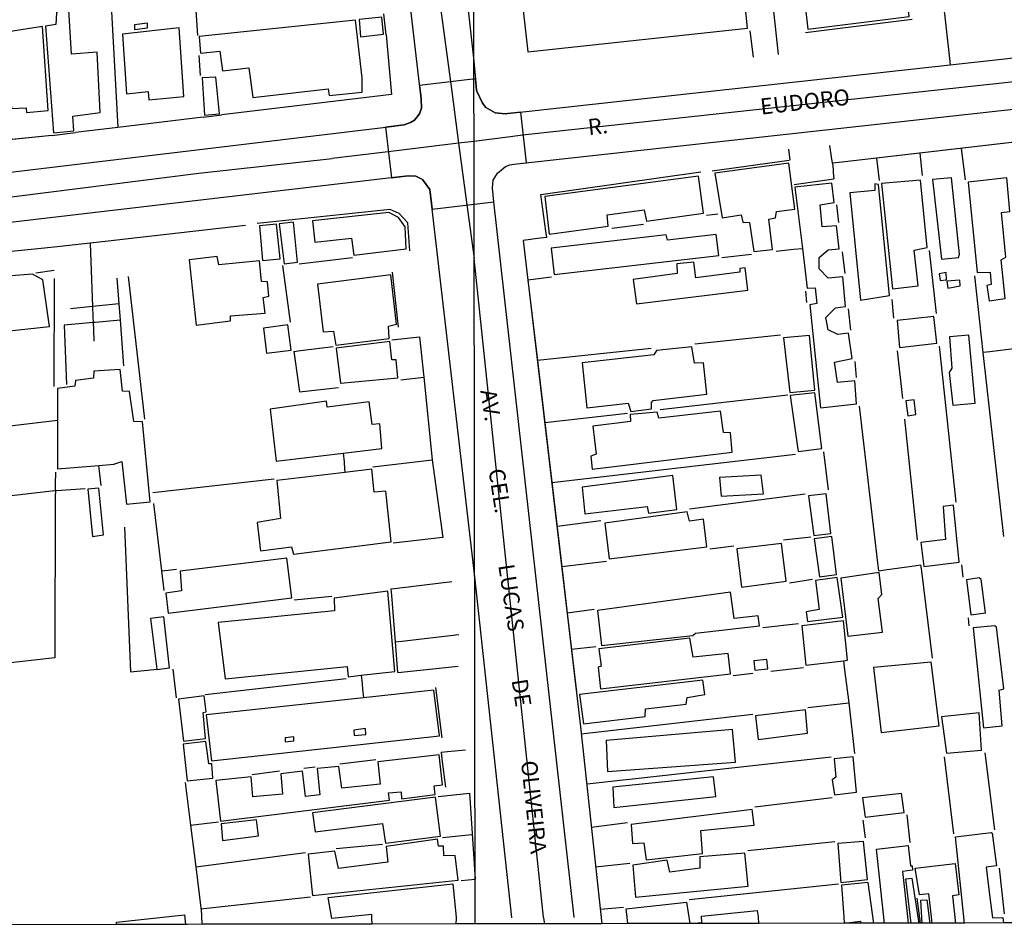
# Model space of a CAD drawing. Extents: x 178290 to 183122, y 1676741 to 1679825.
# Drawn here: x 181118 to 181272, y 1677051 to 1677192 of the extents above; entities that cross this region are included whole.
import ezdxf
from ezdxf.enums import TextEntityAlignment as Align

# ---------------------------------------------------------------- set-up
doc = ezdxf.new("R2010")
doc.units = 0
doc.header["$LTSCALE"] = 2.5
doc.header["$MEASUREMENT"] = 0
for name, color, linetype in [('T-TEXTP', 7, 'CONTINUOUS'), ('V-CRUZAMENTO', 1, 'CONTINUOUS'), ('V-EDIFICACAO', 2, 'CONTINUOUS'), ('V-EIXO_DE_LOGRADOURO', 3, 'CONTINUOUS'), ('V-LOTE', 11, 'CONTINUOUS'), ('V-NOME_DOS_LOGRADOUROS', 7, 'CONTINUOUS'), ('V-QUADRA', 6, 'CONTINUOUS'), ('V-TESTADA', 6, 'CONTINUOUS'), ('X-LIMITE_1000', 7, 'CONTINUOUS'), ('X-LIMITE_5000', 7, 'CONTINUOUS')]:
    doc.layers.add(name, color=color, linetype=linetype)
doc.styles.get("Standard").update_dxf_attribs({"font": 'ARIAL.TTF'})

# ---------------------------------------------------------------- blocks, each defined once
blk = doc.blocks.new('872BIP_img_geo')
at = {"layer": 'V-CRUZAMENTO'}
blk.add_line((181179.77, 1677167.58), (181179.77, 1677167.58), dxfattribs=at)
at = {"layer": 'V-CRUZAMENTO', "linetype": 'Continuous'}
blk.add_line((181182.33, 1677162.46), (181182.28, 1677162.89), dxfattribs=at)
blk.add_lwpolyline([(181191.74, 1677165.77), (181191.86, 1677166.98), (181192.52, 1677168.04), (181193.8, 1677169.09), (181194.46, 1677169.37), (181195.09, 1677169.44), (181197.06, 1677169.66), (181196.18, 1677177.57), (181194.17, 1677177.35), (181193.74, 1677177.3), (181192.18, 1677177.45), (181190.74, 1677178.32), (181190.21, 1677178.95), (181189.31, 1677180.83), (181189.29, 1677181.01), (181189.12, 1677182.76), (181180.38, 1677181.74), (181180.51, 1677180.58), (181180.62, 1677179.65), (181180.67, 1677178.21), (181180.35, 1677177.32), (181179.57, 1677176.34), (181178.94, 1677175.96), (181177.95, 1677175.62), (181176.71, 1677175.44), (181175.04, 1677175.24), (181175.98, 1677167.33), (181177.72, 1677167.53), (181178.59, 1677167.63), (181179.77, 1677167.58), (181180.82, 1677167.04), (181181.97, 1677165.52), (181182.33, 1677162.46), (181191.99, 1677163.58)], close=True, dxfattribs=at)
at = {"layer": 'V-EDIFICACAO'}
for points in [[(181242.24, 1677212.43), (181238.53, 1677211.91), (181241.01, 1677190.53), (181256.8, 1677192.49), (181254.49, 1677214.16)], [(181195.42, 1677203.64), (181197.3, 1677186.98), (181231.59, 1677190.68), (181229.93, 1677207.33), (181229.61, 1677207.6), (181195.42, 1677203.64)], [(181126.04, 1677186.63), (181125.62, 1677193.54), (181124.04, 1677193.39), (181123.68, 1677193.07), (181123.61, 1677191.24), (181121.98, 1677190.99), (181123.24, 1677174.33), (181126.39, 1677174.67), (181126.26, 1677176.95), (181130.52, 1677177.5), (181130.05, 1677186.95), (181126.04, 1677186.63)], [(181170.95, 1677192.05), (181171.13, 1677189.31), (181174.72, 1677189.74), (181174.5, 1677192.37), (181170.95, 1677192.05)], [(181113.8, 1677189.73), (181114.16, 1677183.72), (181116.2, 1677183.89), (181116.69, 1677178.16), (181118.93, 1677178.26), (181119, 1677177.53), (181122.41, 1677177.83), (181121.53, 1677190.93), (181113.8, 1677189.73)], [(181133.98, 1677189.75), (181134.63, 1677180.43), (181138.01, 1677180.78), (181138.12, 1677179.47), (181143.56, 1677180.01), (181142.84, 1677190.72), (181133.98, 1677189.75)], [(181135.89, 1677191.18), (181135.88, 1677190.49), (181137.92, 1677190.71), (181137.91, 1677191.45), (181135.89, 1677191.18)], [(181145.98, 1677189.37), (181146.18, 1677186.77), (181149.17, 1677187.07), (181149.63, 1677184.04), (181153.72, 1677184.5), (181154.35, 1677179.84), (181166.08, 1677181.22), (181166.25, 1677180.17), (181171.4, 1677180.71), (181171.4, 1677182.94), (181170.38, 1677191.95), (181145.98, 1677189.37)], [(181146.43, 1677182.91), (181146.82, 1677177.1), (181149.14, 1677177.3), (181148.58, 1677183.04), (181146.43, 1677182.91)], [(181226.46, 1677168.03), (181227.63, 1677161.07), (181230.61, 1677161.55), (181230.85, 1677160.43), (181231.91, 1677160.36), (181232.55, 1677155.83), (181235.46, 1677156.14), (181234.89, 1677160.85), (181235.96, 1677161.07), (181236.09, 1677162.06), (181238.94, 1677162.42), (181238.02, 1677169.61), (181226.46, 1677168.03)], [(181199.92, 1677164.41), (181200.6, 1677158.54), (181209.81, 1677159.77), (181209.69, 1677161.54), (181215.46, 1677162.35), (181215.8, 1677160.57), (181224.72, 1677161.83), (181223.91, 1677167.61), (181199.92, 1677164.41)], [(181240.15, 1677156.32), (181240.9, 1677150.1), (181242.12, 1677150.15), (181242.39, 1677147.72), (181241.29, 1677147.52), (181242.98, 1677131.41), (181248.59, 1677132.04), (181248.31, 1677135.64), (181245.64, 1677135.38), (181245.14, 1677138.55), (181247.9, 1677139.14), (181247.36, 1677143.09), (181245.66, 1677142.88), (181244.16, 1677143.58), (181243.82, 1677145.55), (181245.33, 1677147.05), (181246.89, 1677147.26), (181246.45, 1677151.86), (181244.16, 1677151.67), (181242.79, 1677153.12), (181242.79, 1677154.91), (181244.19, 1677156.09), (181245.9, 1677156.23), (181245.45, 1677159.84), (181243.24, 1677159.66), (181242.9, 1677163.12), (181245.09, 1677163.45), (181244.72, 1677166.49), (181238.98, 1677165.89)], [(181247.54, 1677164.96), (181249.2, 1677148.26), (181253.75, 1677148.95), (181252.01, 1677166.3), (181251.44, 1677166.38), (181251.46, 1677165.37), (181247.54, 1677164.96)], [(181252.5, 1677166.46), (181254.22, 1677149.99), (181258.2, 1677150.47), (181257.59, 1677156.03), (181259.61, 1677156.47), (181258.6, 1677166.97), (181252.5, 1677166.46)], [(181260.48, 1677167.06), (181261.85, 1677154.64), (181264.52, 1677154.89), (181264.69, 1677155.41), (181263.4, 1677167.34), (181260.48, 1677167.06)], [(181266.02, 1677166.64), (181267.41, 1677152.57), (181269.45, 1677152.62), (181269.63, 1677150.7), (181268.95, 1677150.5), (181269.3, 1677148.12), (181271.79, 1677148.52), (181271.18, 1677154.54), (181271.89, 1677154.95), (181271.25, 1677161.93), (181272.51, 1677162.07), (181272.04, 1677167.34), (181266.02, 1677166.64)], [(181163.67, 1677160.63), (181164, 1677157.28), (181169.74, 1677157.89), (181170.1, 1677155.27), (181178.3, 1677156.24), (181178.13, 1677159.7), (181177.1, 1677161.11), (181175.56, 1677161.89), (181163.67, 1677160.63)], [(181155.4, 1677159.82), (181155.85, 1677154.42), (181158.63, 1677154.69), (181158.02, 1677160.1), (181155.4, 1677159.82)], [(181158.46, 1677160.17), (181159.24, 1677153.92), (181161.34, 1677154.14), (181160.71, 1677160.4), (181158.46, 1677160.17)], [(181219.09, 1677157.61), (181218.88, 1677158.44), (181200.9, 1677156.35), (181201.41, 1677152.22), (181227.1, 1677155.22), (181226.69, 1677158.47), (181219.09, 1677157.61)], [(181149.04, 1677153.73), (181148.77, 1677155.04), (181144.4, 1677154.55), (181145.5, 1677144.34), (181150.88, 1677145.02), (181150.85, 1677145.78), (181156.26, 1677146.22), (181155.98, 1677148.67), (181156.84, 1677148.84), (181156.66, 1677151.12), (181155.69, 1677151.13), (181155.39, 1677154.36), (181149.04, 1677153.73)], [(181220.54, 1677153.88), (181220.62, 1677152.37), (181213.74, 1677151.47), (181214.22, 1677147.68), (181231.65, 1677149.79), (181231.23, 1677153.27), (181230.38, 1677153.2), (181230.37, 1677152.63), (181223.49, 1677151.71), (181223.18, 1677154.15), (181220.54, 1677153.88)], [(181112.62, 1677151.71), (181111.17, 1677150.65), (181112.38, 1677143.03), (181122.61, 1677144.14), (181121.56, 1677151.42), (181119.93, 1677152.3), (181112.62, 1677151.71)], [(181164.46, 1677150.73), (181165.35, 1677143.3), (181166.96, 1677143.41), (181167.28, 1677141.2), (181175.65, 1677142.26), (181175.55, 1677144.18), (181176.78, 1677144.51), (181175.89, 1677152.19), (181164.46, 1677150.73)], [(181261.52, 1677152.36), (181261.64, 1677151.31), (181262.67, 1677151.39), (181262.59, 1677152.54), (181261.52, 1677152.36)], [(181262.68, 1677151.21), (181262.87, 1677150.13), (181264.8, 1677150.46), (181264.71, 1677151.33), (181262.68, 1677151.21)], [(181156.02, 1677143.86), (181156.5, 1677139.98), (181160.35, 1677140.43), (181159.83, 1677144.38), (181156.02, 1677143.86)], [(181254.96, 1677145.05), (181255.33, 1677140.83), (181261.16, 1677141.54), (181260.69, 1677145.68), (181254.96, 1677145.05)], [(181167.34, 1677140.73), (181168.03, 1677135.28), (181176.98, 1677136.13), (181176.74, 1677138.9), (181176.05, 1677138.95), (181175.73, 1677141.77), (181167.34, 1677140.73)], [(181237.19, 1677142.37), (181238.18, 1677133.85), (181242.11, 1677134.2), (181241.25, 1677142.72), (181237.19, 1677142.37)], [(181263.09, 1677142.52), (181263.49, 1677137.6), (181263.04, 1677136.95), (181263.61, 1677131.86), (181267.14, 1677132.17), (181266.15, 1677142.75), (181263.09, 1677142.52)], [(181217.36, 1677140.38), (181216.97, 1677139.68), (181205.77, 1677138.48), (181206.47, 1677131.42), (181212.95, 1677132.14), (181213.37, 1677130.87), (181216.6, 1677131.28), (181216.59, 1677132.26), (181216.87, 1677132.58), (181225.23, 1677133.58), (181224.68, 1677138.45), (181223.28, 1677138.41), (181222.88, 1677140.97), (181217.36, 1677140.38)], [(181123.85, 1677129.49), (181123.85, 1677121.89), (181130.29, 1677122.46), (181132.63, 1677122.66), (181133.89, 1677123.05), (181134.61, 1677116.38), (181138.31, 1677116.74), (181137.11, 1677129.23), (181135.77, 1677129.31), (181135.09, 1677133.96), (181133.98, 1677134.01), (181133.63, 1677137.43), (181129.52, 1677137.13), (181129.48, 1677136.04), (181126.66, 1677135.7), (181126.54, 1677134.8), (181123.85, 1677134.45)], [(181238.25, 1677133.37), (181239.5, 1677124.6), (181243.16, 1677125.11), (181242.09, 1677133.8), (181238.25, 1677133.37)], [(181168.47, 1677124.37), (181174.49, 1677125.09), (181174.19, 1677128.95), (181172.97, 1677128.81), (181172.49, 1677132.36), (181165.97, 1677131.56), (181165.83, 1677132.45), (181157.05, 1677131.23), (181157.98, 1677123.11)], [(181256.31, 1677132.55), (181256.62, 1677130.21), (181257.84, 1677130.41), (181257.58, 1677132.67), (181256.31, 1677132.55)], [(181217.74, 1677129.8), (181217.48, 1677130.78), (181213.28, 1677130.41), (181213.33, 1677129.29), (181207.45, 1677128.55), (181207.96, 1677124.19), (181207.12, 1677123.9), (181207.31, 1677121.86), (181229.19, 1677124.5), (181228.9, 1677127.51), (181227.81, 1677127.6), (181227.35, 1677130.93), (181217.74, 1677129.8)], [(181168.72, 1677121.36), (181158.09, 1677120.11), (181158.64, 1677114.14), (181155.04, 1677113.54), (181155.52, 1677109.13), (181160.4, 1677109.74), (181160.71, 1677108.62), (181175.92, 1677110.53), (181175.13, 1677118.43), (181173.27, 1677118.28), (181172.93, 1677121.85)], [(181205.74, 1677119.03), (181206.18, 1677114.9), (181215.9, 1677116.05), (181216.13, 1677115.01), (181220.54, 1677115.59), (181219.92, 1677120.89), (181205.74, 1677119.03)], [(181227.2, 1677120.58), (181227.46, 1677117.65), (181234.06, 1677118.01), (181233.69, 1677120.93), (181227.2, 1677120.58)], [(181128.6, 1677118.74), (181129.3, 1677111.33), (181131.05, 1677111.61), (181130.28, 1677118.91), (181128.6, 1677118.74)], [(181241.11, 1677117.72), (181241.91, 1677111.51), (181244.58, 1677111.82), (181243.88, 1677118.01), (181241.11, 1677117.72)], [(181209.29, 1677113.44), (181209.96, 1677107.87), (181225.2, 1677109.73), (181224.73, 1677114.04), (181222.51, 1677113.77), (181222.18, 1677115.19), (181209.29, 1677113.44)], [(181258.66, 1677110.42), (181259.09, 1677106.67), (181264.61, 1677107.33), (181263.73, 1677116.24), (181262.1, 1677116.04), (181262.5, 1677110.87), (181258.66, 1677110.42)], [(181241.99, 1677111.01), (181242.8, 1677105.04), (181245.49, 1677105.45), (181244.76, 1677111.34), (181241.99, 1677111.01)], [(181229.92, 1677109.41), (181230.63, 1677103.45), (181237.61, 1677104.39), (181236.9, 1677110.28), (181229.92, 1677109.41)], [(181142.98, 1677105.94), (181143.2, 1677102.89), (181140.77, 1677102.52), (181141.15, 1677099.37), (181160.43, 1677101.76), (181159.67, 1677107.99), (181142.98, 1677105.94)], [(181242.21, 1677104.47), (181242.75, 1677099.98), (181240.72, 1677099.62), (181240.93, 1677098.09), (181246.48, 1677098.78), (181245.58, 1677104.97), (181242.21, 1677104.47)], [(181246.15, 1677104.87), (181247.26, 1677095.78), (181252.66, 1677096.44), (181251.99, 1677101.67), (181252.57, 1677102.28), (181252.15, 1677105.73), (181246.15, 1677104.87)], [(181268.07, 1677104.67), (181267.72, 1677104.9), (181265.76, 1677104.6), (181266.43, 1677099.15), (181268.72, 1677099.45), (181268.07, 1677104.67)], [(181171.26, 1677089.7), (181176.53, 1677090.31), (181175.42, 1677102.8), (181167.02, 1677101.72), (181167.1, 1677099.77), (181148.94, 1677097.93), (181150.03, 1677089.13), (181169.06, 1677091.08), (181169.23, 1677089.46)], [(181208.15, 1677099.8), (181208.77, 1677094.36), (181223.03, 1677095.92), (181223.44, 1677096.28), (181233.43, 1677097.43), (181233.25, 1677098.99), (181229.47, 1677098.56), (181228.93, 1677102.69), (181208.15, 1677099.8)], [(181139.34, 1677090.66), (181139.35, 1677090.6), (181141.31, 1677090.85), (181140.43, 1677098.81), (181138.36, 1677098.57)], [(181246.55, 1677091.97), (181247.21, 1677092.04), (181246.55, 1677098.22), (181240.05, 1677097.42), (181240.67, 1677091.3)], [(181266.83, 1677097.09), (181268.43, 1677081.51), (181271.35, 1677081.79), (181270.85, 1677087.37), (181271.61, 1677087.6), (181270.44, 1677097.21), (181270.2, 1677097.43), (181266.83, 1677097.09)], [(181208.35, 1677093.85), (181208.72, 1677091.1), (181208.24, 1677090.95), (181208.65, 1677087.57), (181228.9, 1677089.93), (181228.55, 1677093.09), (181223.09, 1677092.55), (181222.57, 1677095.47), (181208.35, 1677093.85)], [(181232.57, 1677091.96), (181232.73, 1677090.52), (181234.75, 1677090.69), (181234.57, 1677092.17), (181232.57, 1677091.96)], [(181251.26, 1677090.91), (181252.45, 1677080.78), (181261.5, 1677081.83), (181260.25, 1677091.77), (181251.26, 1677090.91)], [(181205.35, 1677086.71), (181205.96, 1677082.14), (181215.6, 1677083.25), (181215.63, 1677084.45), (181222.01, 1677085.19), (181222.17, 1677086.24), (181224.92, 1677086.7), (181224.6, 1677088.92), (181205.35, 1677086.71)], [(181142.75, 1677085.97), (181143.5, 1677079.41), (181146.94, 1677079.82), (181146.6, 1677083.91), (181147.06, 1677083.98), (181146.75, 1677086.48), (181142.75, 1677085.97)], [(181171.64, 1677086.19), (181147.06, 1677083.52), (181147.91, 1677076.34), (181183.51, 1677080.23), (181182.6, 1677087.38)], [(181232.83, 1677083.38), (181233.24, 1677079.7), (181240.95, 1677080.66), (181240.61, 1677084.3), (181232.83, 1677083.38)], [(181261.84, 1677083.22), (181262.65, 1677077.55), (181268.12, 1677078.01), (181267.72, 1677083.83), (181261.84, 1677083.22)], [(181170.09, 1677081.11), (181170.14, 1677080.3), (181171.98, 1677080.48), (181171.91, 1677081.38), (181170.09, 1677081.11)], [(181159.37, 1677079.94), (181159.38, 1677079.31), (181160.74, 1677079.45), (181160.74, 1677080.1), (181159.37, 1677079.94)], [(181209.5, 1677079.51), (181209.74, 1677074.7), (181229.7, 1677076.15), (181229.22, 1677081.23), (181209.5, 1677079.51)], [(181143.48, 1677078.93), (181144.11, 1677073.23), (181148.12, 1677073.66), (181147.95, 1677075.86), (181147.48, 1677075.86), (181147.01, 1677079.36), (181143.48, 1677078.93)], [(181164.39, 1677075.14), (181164.82, 1677071.04), (181162.58, 1677070.77), (181162.1, 1677074.72), (181158.73, 1677074.3), (181158.96, 1677071.16), (181154.37, 1677070.74), (181154.06, 1677073.84), (181148.56, 1677073.29), (181149.3, 1677066.94), (181175.66, 1677070.21), (181175.55, 1677071.35), (181177.48, 1677071.53), (181177.56, 1677070.44), (181182.82, 1677071.1), (181182.67, 1677072.45), (181183.94, 1677072.63), (181183.43, 1677077.26), (181173.84, 1677076.2), (181174.2, 1677072.71), (181168.22, 1677072.06), (181167.76, 1677075.47), (181164.39, 1677075.14)], [(181245.1, 1677076.66), (181245.35, 1677073.78), (181244.77, 1677073.41), (181245.15, 1677071.07), (181248.61, 1677071.46), (181248.09, 1677076.97), (181245.1, 1677076.66)], [(181210.53, 1677072.25), (181210.71, 1677069.09), (181226.62, 1677070.76), (181226.25, 1677073.86), (181210.53, 1677072.25)], [(181163.67, 1677068.23), (181164.1, 1677065.27), (181174.57, 1677066.57), (181175.07, 1677063.51), (181183.62, 1677064.62), (181182.87, 1677070.66), (181163.67, 1677068.23)], [(181249.53, 1677070.55), (181249.97, 1677067.57), (181256.01, 1677068.28), (181255.63, 1677071.26), (181249.53, 1677070.55)], [(181213.39, 1677066.39), (181213.61, 1677063.47), (181215.38, 1677063.57), (181215.73, 1677060.91), (181224.53, 1677061.9), (181224.27, 1677065.47), (181232.64, 1677066.33), (181232.32, 1677068.74), (181213.39, 1677066.39)], [(181149.39, 1677066.5), (181149.63, 1677063.91), (181155.22, 1677064.64), (181154.94, 1677067.13), (181149.39, 1677066.5)], [(181175.15, 1677063), (181175.42, 1677060.52), (181167.72, 1677059.53), (181167.17, 1677062.26), (181162.99, 1677061.77), (181163.67, 1677055.32), (181186.39, 1677057.73), (181185.91, 1677061.56), (181184.16, 1677061.53), (181184.09, 1677063.01), (181183.32, 1677063.02), (181183.15, 1677064.11), (181175.15, 1677063)], [(181245.7, 1677063.45), (181246.17, 1677057.39), (181250.32, 1677057.85), (181249.67, 1677063.74), (181245.7, 1677063.45)], [(181219.46, 1677058.97), (181219.03, 1677060.84), (181213.68, 1677060.09), (181214.11, 1677055.07), (181231.69, 1677056.78), (181231.15, 1677061.96), (181224.11, 1677061.37), (181224.14, 1677059.59), (181219.46, 1677058.97)]]:
    blk.add_lwpolyline(points, close=True, dxfattribs=at)
for points in [[(181265.47, 1677050.99), (181264.05, 1677064.48), (181269.63, 1677065.16), (181269.79, 1677065.08), (181270.45, 1677059.96), (181268.83, 1677059.75), (181269.36, 1677055.44), (181269.85, 1677051.84), (181271.43, 1677051.9), (181271.54, 1677051)], [(181252.94, 1677050.96), (181251.72, 1677062.56), (181256.66, 1677063.12), (181257.04, 1677059.96), (181257.28, 1677059.94), (181257.35, 1677059.27), (181255.79, 1677059.1), (181256.54, 1677052.02), (181256.68, 1677050.97)], [(181260.39, 1677050.98), (181260.29, 1677052.03), (181259.9, 1677055.62), (181258.42, 1677055.43), (181257.76, 1677059.58), (181263.98, 1677060.31), (181264.57, 1677055.43), (181263.59, 1677055.28), (181264.06, 1677050.98)], [(181172.99, 1677050.88), (181172.94, 1677051.83), (181172.94, 1677051.88), (181172.91, 1677052.37), (181166.69, 1677051.73), (181166.08, 1677055.01), (181185.57, 1677057.14), (181186.1, 1677051.9), (181186.11, 1677051.85), (181186.03, 1677050.86)], [(181251.31, 1677050.99), (181250.41, 1677057.39), (181246.26, 1677056.96), (181246.61, 1677052.01), (181246.61, 1677051.95), (181246.68, 1677051.01)], [(181212.9, 1677050.95), (181212.79, 1677051.9), (181212.78, 1677051.95), (181212.63, 1677053.26), (181222.05, 1677054.32), (181222.57, 1677050.97), (181224.45, 1677051.11), (181224.41, 1677052.12), (181233.1, 1677052.99), (181233.24, 1677052.05), (181233.29, 1677050.93)], [(181133.06, 1677050.77), (181133.05, 1677051.2), (181143.66, 1677052.32), (181143.71, 1677051.83), (181143.73, 1677051.79), (181143.84, 1677050.8)]]:
    blk.add_lwpolyline(points, dxfattribs=at)
at = {"layer": 'V-EDIFICACAO', "linetype": 'Continuous'}
for points in [[(181257.11, 1677050.97), (181256.32, 1677057.94), (181257.22, 1677058.05), (181258.34, 1677050.97)], [(181258.84, 1677050.97), (181258.62, 1677054.63), (181259.57, 1677054.68), (181260.05, 1677050.98)], [(181246.68, 1677051.01), (181249.24, 1677051.33), (181249.26, 1677050.96)]]:
    blk.add_lwpolyline(points, dxfattribs=at)
at = {"layer": 'V-EIXO_DE_LOGRADOURO'}
for points in [[(181169.99, 1677311.94), (181174.63, 1677269.49), (181183.37, 1677195.85), (181185.39, 1677180.8)], [(181325.49, 1677187.99), (181196.45, 1677173.97), (181194.59, 1677173.73)], [(181185.39, 1677180.8), (181186.48, 1677172.71)], [(181194.59, 1677173.73), (181188.86, 1677173)], [(181186.48, 1677172.71), (181177.2, 1677171.59)], [(181188.86, 1677173), (181186.48, 1677172.71)], [(181186.48, 1677172.71), (181187.76, 1677163.11)], [(181177.2, 1677171.59), (181166.73, 1677170.32)], [(181050.29, 1677156.51), (181082.85, 1677159.81), (181103.87, 1677162.75), (181145.91, 1677168.03), (181166.73, 1677170.32)], [(181187.76, 1677163.11), (181188.89, 1677154.73)], [(181199.76, 1677051.87), (181199.75, 1677051.93), (181188.89, 1677154.73)], [(181199.95, 1677050.88), (181199.76, 1677051.87)]]:
    blk.add_lwpolyline(points, dxfattribs=at)
at = {"layer": 'V-LOTE'}
for points in [[(181259.27, 1677220.27), (181259.42, 1677218.89), (181263.12, 1677185.97)], [(181233.55, 1677212.74), (181236.36, 1677186.59)], [(181144.8, 1677202.78), (181145.7, 1677189.55)], [(181131.81, 1677201.89), (181133.25, 1677175.19)], [(181175.14, 1677189.63), (181176.01, 1677180.31), (181149.53, 1677177.17)], [(181232.51, 1677186.15), (181232.01, 1677190.27)], [(181145.89, 1677186.42), (181146.1, 1677183.29)], [(181263.12, 1677185.97), (181263.23, 1677184.97)], [(181146.59, 1677176.79), (181133.25, 1677175.19)], [(181133.25, 1677175.19), (181126.68, 1677174.4)], [(181296.59, 1677175.61), (181251.72, 1677170.4)], [(181122.97, 1677173.92), (181103.65, 1677171.99)], [(181244.85, 1677169.6), (181244.7, 1677170.6), (181244.44, 1677172.36)], [(181238.23, 1677170.08), (181238.03, 1677171.78)], [(181258.49, 1677171.18), (181258.82, 1677167.67)], [(181264.95, 1677171.9), (181265.55, 1677167.01)], [(181251.72, 1677170.4), (181245.88, 1677169.72), (181244.85, 1677169.6)], [(181244.85, 1677169.6), (181244.94, 1677168.6), (181244.97, 1677168.14), (181245.06, 1677167.15)], [(181251.72, 1677170.4), (181251.72, 1677170.39)], [(181251.72, 1677170.39), (181252.14, 1677166.93)], [(181245.83, 1677160.37), (181245.54, 1677163.09)], [(181225.19, 1677161.49), (181226.95, 1677161.72)], [(181153.19, 1677159.87), (181132.66, 1677157.53)], [(181210.38, 1677159.48), (181215.36, 1677160.12)], [(181132.68, 1677157.53), (181123.34, 1677156.48)], [(181128.94, 1677157.09), (181129.32, 1677147.24)], [(181200.23, 1677158.01), (181199.2, 1677157.89), (181196.57, 1677157.56)], [(181196.57, 1677157.56), (181197.3, 1677151.38)], [(181123.34, 1677156.48), (181114.58, 1677155.64)], [(181227.55, 1677154.88), (181232.21, 1677155.4)], [(181236.03, 1677155.87), (181238.78, 1677156.17)], [(181238.78, 1677156.17), (181240.15, 1677156.32)], [(181246.36, 1677155.8), (181246.77, 1677152.37)], [(181259.94, 1677155.96), (181261.03, 1677146.17)], [(181158.99, 1677153.64), (181160.15, 1677144.78)], [(181161.59, 1677153.9), (181169.89, 1677154.89)], [(181120.45, 1677152.51), (181123.34, 1677152.94)], [(181123.33, 1677134.74), (181123.4, 1677151.64)], [(181133.47, 1677147.66), (181133.17, 1677151.67)], [(181134.86, 1677151.95), (181137.43, 1677129.67)], [(181200.96, 1677151.81), (181197.3, 1677151.38)], [(181197.3, 1677151.38), (181198.78, 1677138.84)], [(181268.39, 1677140.07), (181267.06, 1677152.01)], [(181240.63, 1677149.65), (181240.81, 1677147.86)], [(181133.47, 1677147.66), (181129.32, 1677147.24)], [(181133.66, 1677145.11), (181133.47, 1677147.66)], [(181254.43, 1677145.43), (181254.14, 1677148.34)], [(181129.32, 1677147.24), (181125.87, 1677146.89)], [(181129.32, 1677147.24), (181129.38, 1677145.67), (181129.42, 1677144.73)], [(181247.71, 1677143.53), (181247.35, 1677146.88)], [(181129.42, 1677144.73), (181127.73, 1677144.58), (181124.9, 1677144.34), (181125.27, 1677135.09)], [(181133.66, 1677145.11), (181129.73, 1677144.76), (181129.42, 1677144.73)], [(181129.42, 1677144.73), (181129.46, 1677143.67), (181129.53, 1677141.84)], [(181134.19, 1677137.98), (181133.66, 1677145.11)], [(181176.04, 1677142.04), (181180.37, 1677142.52)], [(181180.37, 1677142.52), (181181.02, 1677136.21)], [(181236.73, 1677142.75), (181223.33, 1677141.37)], [(181160.77, 1677140.24), (181161.78, 1677140.36), (181166.89, 1677140.98)], [(181160.77, 1677140.24), (181160.92, 1677139.14), (181161.64, 1677133.91), (181167.74, 1677134.62)], [(181216.56, 1677140.7), (181198.78, 1677138.84)], [(181255.81, 1677132.88), (181255.02, 1677140.34)], [(181261.5, 1677141.08), (181264.08, 1677116.72)], [(181269.39, 1677140.18), (181268.39, 1677140.07)], [(181271.58, 1677111.33), (181268.39, 1677140.07)], [(181275.05, 1677140.83), (181274.01, 1677140.72), (181269.39, 1677140.18)], [(181198.78, 1677138.84), (181202.59, 1677106.6)], [(181248.6, 1677136.16), (181248.36, 1677138.68)], [(181177.43, 1677135.81), (181181.02, 1677136.21)], [(181181.02, 1677136.21), (181182.36, 1677123.3)], [(181217.92, 1677131.16), (181237.85, 1677133.46)], [(181212.85, 1677130.56), (181199.94, 1677129.08)], [(181252.07, 1677106.02), (181251.92, 1677107.24), (181249.07, 1677131.69)], [(181113.73, 1677128.33), (181122.56, 1677129.35)], [(181122.56, 1677129.35), (181123.85, 1677129.49)], [(181258.1, 1677110.79), (181256.14, 1677129.66)], [(181243.45, 1677124.59), (181244.17, 1677118.65)], [(181168.47, 1677124.37), (181168.58, 1677123.01)], [(181168.58, 1677123.01), (181168.61, 1677122.76)], [(181173.07, 1677122.21), (181182.36, 1677123.3)], [(181182.36, 1677123.3), (181184.01, 1677111.18)], [(181201.04, 1677119.76), (181239.09, 1677124.21)], [(181123.52, 1677118.54), (181123.54, 1677119.53), (181123.57, 1677121.4)], [(181130.46, 1677121.08), (181130.29, 1677122.46)], [(181168.61, 1677122.76), (181168.72, 1677121.36)], [(181130.66, 1677119.33), (181130.46, 1677121.08)], [(181138.73, 1677118.23), (181157.65, 1677120.36)], [(181113.91, 1677117.43), (181122.48, 1677118.42), (181123.52, 1677118.54)], [(181123.52, 1677118.54), (181123.48, 1677117.53), (181123.42, 1677092.42), (181115.15, 1677091.49)], [(181123.52, 1677118.54), (181124.48, 1677118.6), (181128.17, 1677118.85)], [(181240.6, 1677117.97), (181222.5, 1677115.61)], [(181138.83, 1677116.51), (181140.09, 1677106)], [(181208.68, 1677113.78), (181201.85, 1677112.93)], [(181134.3, 1677112.82), (181135.25, 1677090.22), (181137.92, 1677090.5)], [(181184.01, 1677111.18), (181176.25, 1677110.3)], [(181241.48, 1677111.27), (181237.19, 1677110.76)], [(181229.44, 1677109.83), (181225.69, 1677109.36)], [(181140.09, 1677106), (181141.1, 1677106.12), (181142.41, 1677106.27)], [(181140.09, 1677106), (181140.45, 1677102.95)], [(181209.58, 1677107.45), (181202.59, 1677106.6)], [(181202.59, 1677106.6), (181203.44, 1677099.41)], [(181252.07, 1677106.02), (181253.04, 1677106.16), (181257.58, 1677106.79), (181258.61, 1677106.93)], [(181258.61, 1677106.93), (181258.72, 1677105.93), (181260.39, 1677092.38)], [(181265.27, 1677105.02), (181265.05, 1677106.92)], [(181238.14, 1677104.14), (181241.72, 1677104.69)], [(181175.96, 1677103.18), (181176.88, 1677103.29), (181185.43, 1677104.31)], [(181160.78, 1677101.47), (181166.68, 1677102.04)], [(181207.62, 1677099.97), (181203.44, 1677099.41)], [(181203.44, 1677099.41), (181204.9, 1677087.1)], [(181266.16, 1677097.43), (181266.07, 1677098.66)], [(181239.54, 1677097.72), (181233.96, 1677097.11)], [(181176.62, 1677094.9), (181177.62, 1677095.02), (181186.49, 1677096.07)], [(181207.87, 1677094.13), (181204.12, 1677093.71)], [(181137.92, 1677090.5), (181139.34, 1677090.66)], [(181141.84, 1677090.66), (181142.35, 1677086.18)], [(181177, 1677090.11), (181186.4, 1677091.12)], [(181235.21, 1677090.35), (181240.31, 1677090.9)], [(181246.55, 1677091.97), (181246.74, 1677090.54)], [(181146.91, 1677086.7), (181168.93, 1677089.19)], [(181171.26, 1677089.7), (181171.41, 1677088.34)], [(181229.35, 1677089.68), (181232.4, 1677090.02)], [(181246.74, 1677090.54), (181247.4, 1677085.38)], [(181171.41, 1677088.34), (181171.49, 1677087.54)], [(181171.49, 1677087.54), (181171.64, 1677086.19)], [(181240.99, 1677084.65), (181247.4, 1677085.38)], [(181247.4, 1677085.38), (181248.29, 1677077.47)], [(181205.61, 1677080.56), (181232.4, 1677083.65)], [(181205.48, 1677081.65), (181208.85, 1677050.94)], [(181183.73, 1677077.7), (181184.74, 1677077.81), (181187.57, 1677078.09)], [(181206.52, 1677072.76), (181244.66, 1677076.95)], [(181263.79, 1677064.95), (181262.31, 1677076.95)], [(181268.64, 1677077.62), (181270.13, 1677065.6)], [(181164.07, 1677075.37), (181162.29, 1677075.15)], [(181173.53, 1677076.5), (181167.92, 1677075.84)], [(181158.51, 1677074.72), (181154.25, 1677074.18)], [(181143.79, 1677072.99), (181144.62, 1677066.31)], [(181183.27, 1677070.79), (181188.19, 1677071.33)], [(181188.19, 1677071.33), (181189.06, 1677057.91)], [(181244.78, 1677070.55), (181232.73, 1677069.12)], [(181256.46, 1677067.9), (181256.9, 1677063.59)], [(181144.62, 1677066.31), (181148.98, 1677066.81)], [(181144.62, 1677066.31), (181145.43, 1677059.81)], [(181207.17, 1677066.01), (181212.85, 1677066.71)], [(181249.59, 1677067.07), (181249.96, 1677064.34)], [(181183.97, 1677064.38), (181188.55, 1677064.86)], [(181167.36, 1677062.65), (181174.58, 1677063.36)], [(181231.65, 1677062.34), (181245.23, 1677063.75)], [(181145.43, 1677059.81), (181162.55, 1677062.06)], [(181207.84, 1677059.79), (181213.18, 1677060.38)], [(181145.43, 1677059.81), (181146.22, 1677053.42)], [(181270.85, 1677059.59), (181271.66, 1677052.46)], [(181186.85, 1677057.7), (181189.06, 1677057.91)], [(181245.79, 1677057.09), (181222.48, 1677054.67)], [(181147.18, 1677053.38), (181163.35, 1677055.12)], [(181258, 1677054.93), (181258.51, 1677051.03)], [(181146.22, 1677053.42), (181146.24, 1677053.28)], [(181146.24, 1677053.28), (181147.18, 1677053.38)], [(181146.24, 1677053.28), (181146.27, 1677053.28)], [(181146.27, 1677053.28), (181146.37, 1677050.84)], [(181208.55, 1677053.21), (181212.21, 1677053.53)]]:
    blk.add_lwpolyline(points, dxfattribs=at)
at = {"layer": 'V-QUADRA'}
for points in [[(181056.15, 1677161), (181176.4, 1677175.4), (181176.71, 1677175.44), (181177.95, 1677175.62), (181178.94, 1677175.96), (181179.57, 1677176.34), (181180.35, 1677177.32), (181180.67, 1677178.21), (181180.62, 1677179.65), (181180.51, 1677180.58), (181165.35, 1677311.19)], [(181174.69, 1677312.69), (181188.84, 1677185.54), (181188.84, 1677185.54), (181189.29, 1677181.01), (181189.31, 1677180.83), (181190.21, 1677178.95), (181190.74, 1677178.32), (181192.18, 1677177.45), (181193.74, 1677177.3), (181194.17, 1677177.35), (181263.23, 1677184.97), (181325.01, 1677191.78), (181325.35, 1677191.82), (181327.18, 1677192.25)], [(181204.52, 1677051.88), (181204.51, 1677051.94), (181191.99, 1677163.58), (181191.74, 1677165.77), (181191.86, 1677166.98), (181192.52, 1677168.04), (181193.8, 1677169.09), (181194.46, 1677169.37), (181195.09, 1677169.44), (181326.02, 1677183.87), (181326.39, 1677183.91), (181328.09, 1677183.58), (181329.47, 1677182.81), (181330.21, 1677182.11), (181331.17, 1677180.55), (181331.3, 1677180.33), (181331.63, 1677178.93), (181345.77, 1677052.17)], [(181194.8, 1677051.87), (181194.79, 1677051.92), (181188.98, 1677105.07), (181182.28, 1677162.89), (181181.97, 1677165.52), (181180.82, 1677167.04), (181179.77, 1677167.58), (181178.59, 1677167.63), (181177.72, 1677167.53), (181050.77, 1677152.65), (181050.7, 1677152.64), (181048.98, 1677152.33), (181048.07, 1677151.76), (181047.09, 1677150.68), (181046.82, 1677149.97), (181046.72, 1677148.08), (181046.8, 1677147.52), (181053.64, 1677099.59), (181060.05, 1677053.19), (181060.25, 1677050.69)]]:
    blk.add_lwpolyline(points, dxfattribs=at)
at = {"layer": 'V-TESTADA'}
for points in [[(181175.14, 1677189.63), (181174.82, 1677192.93)], [(181240.65, 1677190), (181257.3, 1677192.08)], [(181175.14, 1677189.63), (181176.01, 1677180.31), (181149.53, 1677177.17)], [(181146.59, 1677176.79), (181133.25, 1677175.19)], [(181146.59, 1677176.79), (181149.53, 1677177.17)], [(181133.25, 1677175.19), (181126.68, 1677174.4)], [(181296.59, 1677175.61), (181258.49, 1677171.18)], [(181122.97, 1677173.92), (181114.72, 1677173.1)], [(181122.97, 1677173.92), (181126.68, 1677174.4)], [(181258.49, 1677171.18), (181251.72, 1677170.39)], [(181226.04, 1677168.41), (181238.1, 1677170.08)], [(181251.72, 1677170.39), (181245.88, 1677169.71), (181244.85, 1677169.6)], [(181200.23, 1677158.01), (181200.1, 1677159.01), (181199.32, 1677164.73), (181224.29, 1677168.27)], [(181238.85, 1677166.3), (181243.98, 1677167), (181245.06, 1677167.15)], [(181178.85, 1677155.92), (181178.53, 1677160.32), (181177.17, 1677161.75), (181175.77, 1677162.38), (181155.01, 1677160.21)], [(181153.19, 1677159.87), (181132.66, 1677157.53)], [(181132.68, 1677157.53), (181123.34, 1677156.48)], [(181196.57, 1677157.56), (181197.3, 1677151.38)], [(181196.57, 1677157.56), (181205.48, 1677081.65)], [(181123.34, 1677156.48), (181114.58, 1677155.64)], [(181177.1, 1677144.02), (181176.15, 1677152.62)], [(181197.3, 1677151.38), (181198.78, 1677138.84)], [(181180.37, 1677142.52), (181181.02, 1677136.21)], [(181198.78, 1677138.84), (181202.59, 1677106.6)], [(181181.02, 1677136.21), (181182.36, 1677123.3)], [(181182.36, 1677123.3), (181184.01, 1677111.18)], [(181202.59, 1677106.6), (181203.44, 1677099.41)], [(181176.62, 1677094.9), (181176.04, 1677102.17), (181175.96, 1677103.18)], [(181203.44, 1677099.41), (181204.9, 1677087.1)], [(181177, 1677090.11), (181176.62, 1677094.9)], [(181183.88, 1677079.94), (181182.92, 1677087.79)], [(181205.48, 1677081.65), (181208.85, 1677050.94)], [(181183.73, 1677077.7), (181183.87, 1677076.59), (181184.42, 1677072.24)], [(181188.19, 1677071.33), (181189.06, 1677057.91)]]:
    blk.add_lwpolyline(points, dxfattribs=at)
at = {"layer": 'X-LIMITE_1000', "linetype": 'Continuous'}
blk.add_line((181189.07, 1677050.86), (181184.35, 1679822.25), dxfattribs=at)
at = {"layer": 'X-LIMITE_5000'}
blk.add_lwpolyline([(181273.79, 1677051.05), (181271.52, 1677051.05), (181265.48, 1677051.04), (181264.08, 1677051.04), (181260.4, 1677051.03), (181258.51, 1677051.03), (181256.65, 1677051.03), (181252.85, 1677051.02), (181251.17, 1677051.02), (181246.68, 1677051.01), (181233.07, 1677050.98), (181224.45, 1677050.97), (181222.57, 1677050.97), (181212.9, 1677050.95), (181208.79, 1677050.94), (181204.62, 1677050.93), (181199.86, 1677050.93), (181194.9, 1677050.92), (181189.07, 1677050.91), (181186.2, 1677050.9), (181172.99, 1677050.88), (181146.54, 1677050.84), (181144.09, 1677050.83), (181133.11, 1677050.81), (181105.42, 1677050.76)], dxfattribs=at)
at = {"layer": 'V-NOME_DOS_LOGRADOUROS'}
for s, rotation, p in [('EUDORO', 6.45, (181240.58, 1677178.89)), ('R.', 6.45, (181208.24, 1677175.07)), ('AV.', 278.8264, (181191.15, 1677131.79)), ('CEL.', 278.8264, (181192.58, 1677118.44)), ('LUCAS', 278.8264, (181194.38, 1677101.76)), ('DE', 278.8264, (181195.98, 1677086.93)), ('OLIVEIRA', 276.0746, (181197.9, 1677069.1))]:
    blk.add_text(s, height=2.5, rotation=rotation, dxfattribs=at).set_placement(p, align=Align.MIDDLE)

msp = doc.modelspace()

# ---------------------------------------------------------------- block references
at = {"layer": 'T-TEXTP'}
msp.add_blockref('872BIP_img_geo', (-0.005, 0), dxfattribs=at)

doc.saveas('drawing.dxf')
